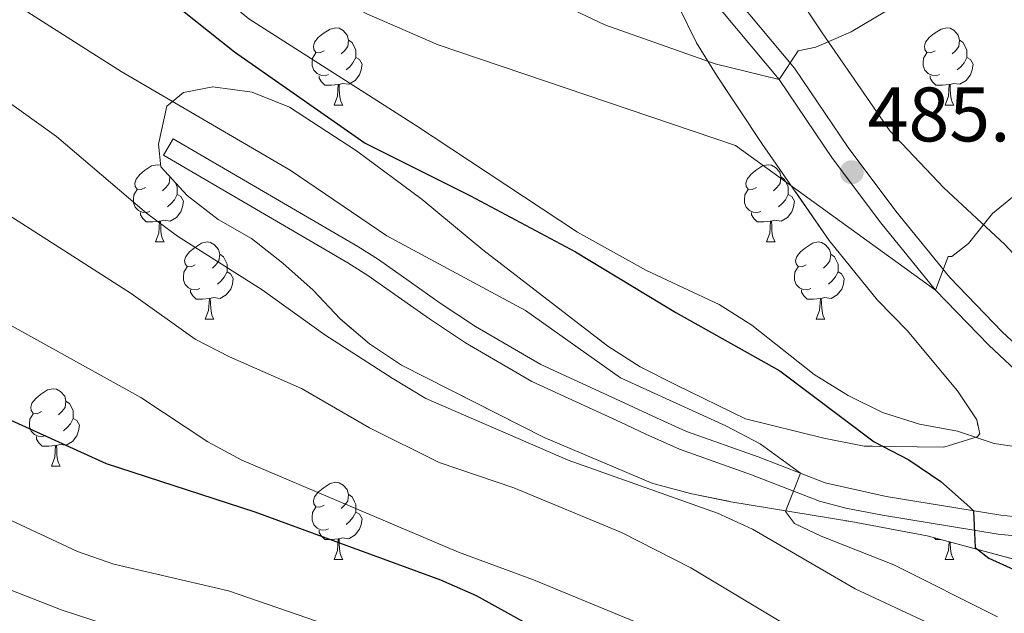
# Model space of a CAD drawing. Extents: x 575557 to 580051, y 765680 to 768701.
# Drawn here: x 578621 to 578749, y 766307 to 766384 of the extents above; entities that cross this region are included whole.
import ezdxf

# ---------------------------------------------------------------- set-up
doc = ezdxf.new("R2010")
doc.units = 0
doc.header["$MEASUREMENT"] = 0
doc.linetypes.add('DGN Style 3', pattern=[54.026588, 38.59042, -15.436168])
for name, color, linetype in [('Nivel 21', 7, 'Continuous'), ('Nivel 35', 7, 'Continuous'), ('Nivel 36', 7, 'Continuous'), ('Nivel 4', 7, 'Continuous'), ('Nivel 41', 7, 'Continuous'), ('Nivel 5', 7, 'Continuous'), ('Nivel 57', 7, 'Continuous'), ('Nivel 61', 7, 'Continuous'), ('Nivel 7', 7, 'Continuous')]:
    doc.layers.add(name, color=color, linetype=linetype)
doc.styles.add('Style-arial', font='arial.shx', dxfattribs={"bigfont": 'arialbig.shx'})
doc.linetypes.add('5zonar', pattern='A,-5,[1,dgnlstyle.shx,S=0.08,R=0,X=0,Y=0],-5', length=10)

# ---------------------------------------------------------------- blocks, each defined once
blk = doc.blocks.new('5PATER')
at = {"layer": 'Nivel 7', "linetype": 'Continuous', "lineweight": 0}
h = blk.add_hatch(color=19, dxfattribs=at)
edge = h.paths.add_edge_path()
edge.add_ellipse((0, 0), major_axis=(-1.1, -1.11), ratio=0.999422, start_angle=0, end_angle=360)

msp = doc.modelspace()

# ---------------------------------------------------------------- linework, layer by layer
at = {"layer": 'Nivel 21', "color": 19, "linetype": 'DGN Style 3', "lineweight": 0}
for points in [[(578681.026, 766451.258, 467.179), (578686.501, 766441.219, 469.314), (578689.481, 766433.267, 470.616), (578693.61, 766421.024, 473.22), (578697.345, 766411.893, 476.291), (578701.036, 766402.68, 477.534), (578703.214, 766398.187, 478.571), (578708.014, 766390.481, 480.15), (578711.972, 766385.02, 481.126), (578719.316, 766376.286, 484.184), (578726.235, 766366.055, 485.58), (578732.519, 766357.688, 487.038), (578739.614, 766348.952, 490.377), (578746.547, 766341.796, 491.243), (578751.932, 766336.746, 492.272)], [(578757.393, 766318.777, 499.462), (578748.077, 766319.733, 500.489), (578733.188, 766322.191, 502.045), (578725.267, 766323.945, 504.293), (578716.587, 766327.314, 506.28), (578707.285, 766330.616, 507.376), (578702.885, 766332.582, 508.871), (578699.726, 766334.054, 509.569), (578688.35, 766339.311, 509.569), (578679.899, 766344.217, 509.537), (578675.286, 766347.285, 509.45), (578671.272, 766350.113, 508.517), (578667.281, 766352.93, 507.146), (578664.586, 766354.626, 506.902), (578640.639, 766368.608, 508.777), (578639.393, 766366.475, 508.777)]]:
    msp.add_polyline3d(points, dxfattribs=at)
at = {"layer": 'Nivel 21', "color": 19, "linetype": 'Continuous', "lineweight": 0}
for points in [[(578753.611, 766338.556, 492.272), (578748.279, 766343.557, 491.243), (578741.462, 766350.592, 490.377), (578734.465, 766359.208, 487.038), (578728.246, 766367.489, 485.58), (578721.289, 766377.776, 484.184), (578713.919, 766386.541, 481.126), (578710.064, 766391.86, 480.15), (578705.379, 766399.381, 478.571), (578703.296, 766403.679, 477.534), (578699.634, 766412.819, 476.291), (578695.925, 766421.886, 473.22), (578691.808, 766434.095, 470.616), (578688.752, 766442.248, 469.314), (578683.263, 766452.312, 467.179)], [(578639.393, 766366.475, 508.777), (578663.305, 766352.513, 506.902), (578665.91, 766350.874, 507.146), (578669.848, 766348.094, 508.517), (578673.89, 766345.246, 509.45), (578678.593, 766342.118, 509.537), (578687.209, 766337.117, 509.569), (578698.686, 766331.813, 509.569), (578701.997, 766330.27, 508.831), (578706.366, 766328.321, 507.376), (578715.726, 766324.998, 506.28), (578724.549, 766321.574, 504.293), (578727.953, 766320.658, 503.254), (578732.719, 766319.765, 502.045), (578747.749, 766317.283, 500.489), (578758.211, 766316.222, 499.365)]]:
    msp.add_polyline3d(points, dxfattribs=at)
at = {"layer": 'Nivel 35', "color": 92, "linetype": '5zonar', "lineweight": 0, "ltscale": 0.5}
for points in [[(578748.607, 766354.866, 489.485), (578740.681, 766362.251, 488.14), (578733.686, 766369.654, 487.398), (578724.876, 766382.37, 486.278), (578713.548, 766399.352, 483.434), (578710.886, 766403.724, 482.643), (578708.334, 766407.854, 481.442), (578706.062, 766412.324, 479.735), (578702.649, 766419.9, 477.742), (578701.445, 766423.006, 476.091), (578699.794, 766427.729, 474.49), (578696.555, 766437.299, 472.185), (578692.692, 766446.928, 470.036)], [(578706.281, 766385.742, 487.915), (578708.583, 766381.058, 488.845), (578711.154, 766376.856, 489.709), (578717.043, 766367.996, 491.749), (578725.81, 766355.404, 493.906), (578732.087, 766347.657, 495.609), (578735.921, 766343.712, 496.725), (578742.441, 766335.892, 498.63), (578744.957, 766332.109, 499.795), (578745.343, 766330.305, 500.505), (578745.032, 766329.916, 500.738), (578740.683, 766328.593, 502.997), (578730.343, 766328.712, 503.913), (578725.106, 766329.734, 504.493), (578714.927, 766332.25, 506.202), (578705.895, 766336.668, 507.261), (578701.277, 766339.012, 507.484), (578697.06, 766341.698, 507.544), (578680.846, 766354.173, 508.017), (578672.955, 766360.723, 508.409), (578664.443, 766367.02, 508.415), (578655.748, 766372.693, 508.751), (578650.877, 766374.654, 508.976), (578645.765, 766375.368, 509.262), (578641.97, 766374.596, 509.798), (578639.802, 766372.838, 510.433), (578638.713, 766367.91, 512.234), (578639.044, 766364.985, 512.732), (578642.438, 766361.264, 512.732), (578646.464, 766358.123, 512.733), (578650.815, 766355.657, 512.733), (578654.885, 766352.445, 512.733), (578658.787, 766348.967, 512.733), (578662.305, 766345.247, 512.733), (578666.123, 766341.976, 512.733), (578670.294, 766339.218, 512.733), (578688.816, 766329.828, 512.733), (578702.907, 766323.861, 512.727), (578707.961, 766322.524, 512.44), (578713.013, 766321.498, 511.886), (578728.603, 766318.922, 509.729), (578738.517, 766317.056, 507.98), (578753.594, 766312.995, 505.031)]]:
    msp.add_polyline3d(points, dxfattribs=at)
at = {"layer": 'Nivel 36', "color": 92, "linetype": 'Continuous', "lineweight": 0, "flags": 128}
for points in [[(578660.211, 766380.036), (578659.681, 766379.771), (578659.151, 766379.826), (578658.886, 766380.196), (578658.831, 766380.621), (578658.991, 766381.141), (578659.471, 766381.736), (578660.106, 766382.266), (578661.006, 766382.851), (578661.751, 766383.011), (578662.176, 766382.956), (578662.706, 766382.641), (578663.236, 766382.056), (578663.396, 766381.416), (578663.286, 766380.566), (578662.861, 766380.036), (578662.441, 766379.611)], [(578739.538, 766380.036), (578739.008, 766379.771), (578738.478, 766379.826), (578738.213, 766380.196), (578738.158, 766380.621), (578738.318, 766381.141), (578738.798, 766381.736), (578739.433, 766382.266), (578740.333, 766382.851), (578741.078, 766383.011), (578741.503, 766382.956), (578742.033, 766382.641), (578742.563, 766382.056), (578742.723, 766381.416), (578742.613, 766380.566), (578742.188, 766380.036), (578741.768, 766379.611)], [(578663.396, 766381.416), (578663.871, 766381.101), (578664.186, 766380.461), (578664.346, 766380.141), (578664.346, 766379.561), (578664.346, 766379.136), (578663.976, 766378.446), (578663.556, 766377.966), (578663.076, 766377.546)], [(578742.723, 766381.416), (578743.198, 766381.101), (578743.513, 766380.461), (578743.673, 766380.141), (578743.673, 766379.561), (578743.673, 766379.136), (578743.303, 766378.446), (578742.883, 766377.966), (578742.403, 766377.546)], [(578660.796, 766376.956), (578660.371, 766376.796), (578659.786, 766376.856), (578659.311, 766377.066), (578658.886, 766377.491), (578658.671, 766378.076), (578658.671, 766378.496), (578658.726, 766379.081), (578659.151, 766379.771)], [(578740.123, 766376.956), (578739.698, 766376.796), (578739.113, 766376.856), (578738.638, 766377.066), (578738.213, 766377.491), (578737.998, 766378.076), (578737.998, 766378.496), (578738.053, 766379.081), (578738.478, 766379.771)], [(578664.346, 766379.136), (578664.801, 766378.886), (578665.146, 766378.271), (578665.036, 766377.546), (578664.826, 766376.906), (578664.241, 766376.166), (578663.446, 766375.686), (578662.596, 766375.791), (578662.166, 766375.661)], [(578743.673, 766379.136), (578744.128, 766378.886), (578744.473, 766378.271), (578744.363, 766377.546), (578744.153, 766376.906), (578743.568, 766376.166), (578742.773, 766375.686), (578741.923, 766375.791), (578741.493, 766375.661)], [(578662.056, 766375.661), (578661.166, 766375.576), (578660.321, 766375.576), (578659.896, 766376.006), (578659.576, 766376.481), (578659.576, 766376.796)], [(578741.383, 766375.661), (578740.493, 766375.576), (578739.648, 766375.576), (578739.223, 766376.006), (578738.903, 766376.481), (578738.903, 766376.796)], [(578661.511, 766372.976), (578661.946, 766374.136), (578662.056, 766375.661), (578662.166, 766375.661), (578662.201, 766375.076), (578662.236, 766374.391), (578662.306, 766373.776), (578662.421, 766373.376), (578662.636, 766372.976)], [(578740.838, 766372.976), (578741.273, 766374.136), (578741.383, 766375.661), (578741.493, 766375.661), (578741.528, 766375.076), (578741.563, 766374.391), (578741.633, 766373.776), (578741.748, 766373.376), (578741.963, 766372.976)], [(578661.511, 766372.976), (578662.636, 766372.976)], [(578740.838, 766372.976), (578741.963, 766372.976)], [(578637.023, 766362.267), (578636.493, 766362.002), (578635.963, 766362.057), (578635.698, 766362.427), (578635.643, 766362.852), (578635.803, 766363.372), (578636.283, 766363.967), (578636.918, 766364.497), (578637.818, 766365.082), (578638.563, 766365.242), (578638.988, 766365.187), (578639.024, 766365.166)], [(578716.35, 766362.267), (578715.82, 766362.002), (578715.29, 766362.057), (578715.025, 766362.427), (578714.97, 766362.852), (578715.13, 766363.372), (578715.61, 766363.967), (578716.245, 766364.497), (578717.145, 766365.082), (578717.89, 766365.242), (578718.315, 766365.187), (578718.845, 766364.872), (578719.375, 766364.287), (578719.535, 766363.647), (578719.425, 766362.797), (578719, 766362.267), (578718.58, 766361.842)], [(578640.187, 766363.732), (578640.208, 766363.647), (578640.098, 766362.797), (578639.673, 766362.267), (578639.253, 766361.842)], [(578640.837, 766363.019), (578640.998, 766362.692), (578641.158, 766362.372), (578641.158, 766361.792), (578641.158, 766361.367), (578640.788, 766360.677), (578640.368, 766360.197), (578639.888, 766359.777)], [(578640.208, 766363.647), (578640.351, 766363.552)], [(578719.535, 766363.647), (578720.01, 766363.332), (578720.325, 766362.692), (578720.485, 766362.372), (578720.485, 766361.792), (578720.485, 766361.367), (578720.115, 766360.677), (578719.695, 766360.197), (578719.215, 766359.777)], [(578637.608, 766359.187), (578637.183, 766359.027), (578636.598, 766359.087), (578636.123, 766359.297), (578635.698, 766359.722), (578635.483, 766360.307), (578635.483, 766360.727), (578635.538, 766361.312), (578635.963, 766362.002)], [(578716.935, 766359.187), (578716.51, 766359.027), (578715.925, 766359.087), (578715.45, 766359.297), (578715.025, 766359.722), (578714.81, 766360.307), (578714.81, 766360.727), (578714.865, 766361.312), (578715.29, 766362.002)], [(578641.158, 766361.367), (578641.613, 766361.117), (578641.958, 766360.502), (578641.848, 766359.777), (578641.638, 766359.137), (578641.053, 766358.397), (578640.258, 766357.917), (578639.408, 766358.022), (578638.978, 766357.892)], [(578720.485, 766361.367), (578720.94, 766361.117), (578721.285, 766360.502), (578721.175, 766359.777), (578720.965, 766359.137), (578720.38, 766358.397), (578719.585, 766357.917), (578718.735, 766358.022), (578718.305, 766357.892)], [(578638.868, 766357.892), (578637.978, 766357.807), (578637.133, 766357.807), (578636.708, 766358.237), (578636.388, 766358.712), (578636.388, 766359.027)], [(578638.323, 766355.207), (578638.758, 766356.367), (578638.868, 766357.892), (578638.978, 766357.892), (578639.013, 766357.307), (578639.048, 766356.622), (578639.118, 766356.007), (578639.233, 766355.607), (578639.448, 766355.207)], [(578718.195, 766357.892), (578717.305, 766357.807), (578716.46, 766357.807), (578716.035, 766358.237), (578715.715, 766358.712), (578715.715, 766359.027)], [(578717.65, 766355.207), (578718.085, 766356.367), (578718.195, 766357.892), (578718.305, 766357.892), (578718.34, 766357.307), (578718.375, 766356.622), (578718.445, 766356.007), (578718.56, 766355.607), (578718.775, 766355.207)], [(578638.323, 766355.207), (578639.448, 766355.207)], [(578643.498, 766352.232), (578642.968, 766351.967), (578642.438, 766352.022), (578642.173, 766352.392), (578642.118, 766352.817), (578642.278, 766353.337), (578642.758, 766353.932), (578643.393, 766354.462), (578644.293, 766355.047), (578645.038, 766355.207), (578645.463, 766355.152), (578645.993, 766354.837), (578646.523, 766354.252), (578646.683, 766353.612), (578646.573, 766352.762), (578646.148, 766352.232), (578645.728, 766351.807)], [(578717.65, 766355.207), (578718.775, 766355.207)], [(578722.825, 766352.232), (578722.295, 766351.967), (578721.765, 766352.022), (578721.5, 766352.392), (578721.445, 766352.817), (578721.605, 766353.337), (578722.085, 766353.932), (578722.72, 766354.462), (578723.62, 766355.047), (578724.365, 766355.207), (578724.79, 766355.152), (578725.32, 766354.837), (578725.85, 766354.252), (578726.01, 766353.612), (578725.9, 766352.762), (578725.475, 766352.232), (578725.055, 766351.807)], [(578646.683, 766353.612), (578647.158, 766353.297), (578647.473, 766352.657), (578647.633, 766352.337), (578647.633, 766351.757), (578647.633, 766351.332), (578647.263, 766350.642), (578646.843, 766350.162), (578646.363, 766349.742)], [(578726.01, 766353.612), (578726.485, 766353.297), (578726.8, 766352.657), (578726.96, 766352.337), (578726.96, 766351.757), (578726.96, 766351.332), (578726.59, 766350.642), (578726.17, 766350.162), (578725.69, 766349.742)], [(578644.083, 766349.152), (578643.658, 766348.992), (578643.073, 766349.052), (578642.598, 766349.262), (578642.173, 766349.687), (578641.958, 766350.272), (578641.958, 766350.692), (578642.013, 766351.277), (578642.438, 766351.967)], [(578723.41, 766349.152), (578722.985, 766348.992), (578722.4, 766349.052), (578721.925, 766349.262), (578721.5, 766349.687), (578721.285, 766350.272), (578721.285, 766350.692), (578721.34, 766351.277), (578721.765, 766351.967)], [(578647.633, 766351.332), (578648.088, 766351.082), (578648.433, 766350.467), (578648.323, 766349.742), (578648.113, 766349.102), (578647.528, 766348.362), (578646.733, 766347.882), (578645.883, 766347.987), (578645.453, 766347.857)], [(578726.96, 766351.332), (578727.415, 766351.082), (578727.76, 766350.467), (578727.65, 766349.742), (578727.44, 766349.102), (578726.855, 766348.362), (578726.06, 766347.882), (578725.21, 766347.987), (578724.78, 766347.857)], [(578645.343, 766347.857), (578644.453, 766347.772), (578643.608, 766347.772), (578643.183, 766348.202), (578642.863, 766348.677), (578642.863, 766348.992)], [(578724.67, 766347.857), (578723.78, 766347.772), (578722.935, 766347.772), (578722.51, 766348.202), (578722.19, 766348.677), (578722.19, 766348.992)], [(578644.798, 766345.172), (578645.233, 766346.332), (578645.343, 766347.857), (578645.453, 766347.857), (578645.488, 766347.272), (578645.523, 766346.587), (578645.593, 766345.972), (578645.708, 766345.572), (578645.923, 766345.172)], [(578724.125, 766345.172), (578724.56, 766346.332), (578724.67, 766347.857), (578724.78, 766347.857), (578724.815, 766347.272), (578724.85, 766346.587), (578724.92, 766345.972), (578725.035, 766345.572), (578725.25, 766345.172)], [(578644.798, 766345.172), (578645.923, 766345.172)], [(578724.125, 766345.172), (578725.25, 766345.172)], [(578623.52, 766333.184), (578622.99, 766332.919), (578622.46, 766332.974), (578622.195, 766333.344), (578622.14, 766333.769), (578622.3, 766334.289), (578622.78, 766334.884), (578623.415, 766335.414), (578624.315, 766335.999), (578625.06, 766336.159), (578625.485, 766336.104), (578626.015, 766335.789), (578626.545, 766335.204), (578626.705, 766334.564), (578626.595, 766333.714), (578626.17, 766333.184), (578625.75, 766332.759)], [(578626.705, 766334.564), (578627.18, 766334.249), (578627.495, 766333.609), (578627.655, 766333.289), (578627.655, 766332.709), (578627.655, 766332.284), (578627.285, 766331.594), (578626.865, 766331.114), (578626.385, 766330.694)], [(578624.105, 766330.104), (578623.68, 766329.944), (578623.095, 766330.004), (578622.62, 766330.214), (578622.195, 766330.639), (578621.98, 766331.224), (578621.98, 766331.644), (578622.035, 766332.229), (578622.46, 766332.919)], [(578627.655, 766332.284), (578628.11, 766332.034), (578628.455, 766331.419), (578628.345, 766330.694), (578628.135, 766330.054), (578627.55, 766329.314), (578626.755, 766328.834), (578625.905, 766328.939), (578625.475, 766328.809)], [(578625.365, 766328.809), (578624.475, 766328.724), (578623.63, 766328.724), (578623.205, 766329.154), (578622.885, 766329.629), (578622.885, 766329.944)], [(578624.82, 766326.124), (578625.255, 766327.284), (578625.365, 766328.809), (578625.475, 766328.809), (578625.51, 766328.224), (578625.545, 766327.539), (578625.615, 766326.924), (578625.73, 766326.524), (578625.945, 766326.124)], [(578624.82, 766326.124), (578625.945, 766326.124)], [(578660.211, 766321.044), (578659.681, 766320.779), (578659.151, 766320.834), (578658.886, 766321.204), (578658.831, 766321.629), (578658.991, 766322.149), (578659.471, 766322.744), (578660.106, 766323.274), (578661.006, 766323.859), (578661.751, 766324.019), (578662.176, 766323.964), (578662.706, 766323.649), (578663.236, 766323.064), (578663.396, 766322.424), (578663.286, 766321.574), (578662.861, 766321.044), (578662.441, 766320.619)], [(578663.396, 766322.424), (578663.871, 766322.109), (578664.186, 766321.469), (578664.346, 766321.149), (578664.346, 766320.569), (578664.346, 766320.144), (578663.976, 766319.454), (578663.556, 766318.974), (578663.076, 766318.554)], [(578660.796, 766317.964), (578660.371, 766317.804), (578659.786, 766317.864), (578659.311, 766318.074), (578658.886, 766318.499), (578658.671, 766319.084), (578658.671, 766319.504), (578658.726, 766320.089), (578659.151, 766320.779)], [(578664.346, 766320.144), (578664.801, 766319.894), (578665.146, 766319.279), (578665.036, 766318.554), (578664.826, 766317.914), (578664.241, 766317.174), (578663.446, 766316.694), (578662.596, 766316.799), (578662.166, 766316.669)], [(578662.056, 766316.669), (578661.166, 766316.584), (578660.321, 766316.584), (578659.896, 766317.014), (578659.576, 766317.489), (578659.576, 766317.804)], [(578661.511, 766313.984), (578661.946, 766315.144), (578662.056, 766316.669), (578662.166, 766316.669), (578662.201, 766316.084), (578662.236, 766315.399), (578662.306, 766314.784), (578662.421, 766314.384), (578662.636, 766313.984)], [(578740.269, 766316.584), (578739.648, 766316.584), (578739.423, 766316.812)], [(578740.838, 766313.984), (578741.273, 766315.144), (578741.356, 766316.291)], [(578741.518, 766316.248), (578741.528, 766316.084), (578741.563, 766315.399), (578741.633, 766314.784), (578741.748, 766314.384), (578741.963, 766313.984)], [(578661.511, 766313.984), (578662.636, 766313.984)], [(578740.838, 766313.984), (578741.963, 766313.984)]]:
    msp.add_lwpolyline(points, dxfattribs=at)
at = {"layer": 'Nivel 4', "color": 25, "linetype": 'Continuous', "lineweight": 30, "flags": 128}
for points, elevation in [([(578609.927, 766404.415), (578623.569, 766397.707), (578628.008, 766395.12), (578636.578, 766389.508), (578648.6, 766379.871), (578665.557, 766368.024), (578679.242, 766361.2), (578692.868, 766353.94), (578705.88, 766346.058), (578719.379, 766338.481), (578731.647, 766329.281), (578736.147, 766326.944), (578740.308, 766324.138), (578744.045, 766320.808), (578744.517, 766320.32), (578744.755, 766315.54), (578746.508, 766314.181), (578751.131, 766312.094)], 500), ([(578545.74, 766379.824), (578550.526, 766378.28), (578555.323, 766376.021), (578564.262, 766371.159), (578568.269, 766368.009), (578587.191, 766350.942), (578604.272, 766339.835), (578608.894, 766337.196), (578613.329, 766334.887), (578631.928, 766326.454), (578651.221, 766320.187), (578675.335, 766311.348), (578679.958, 766309.323), (578688.897, 766304.399)], 525)]:
    msp.add_lwpolyline(points, dxfattribs=dict(at, elevation=elevation))
at = {"layer": 'Nivel 5', "color": 25, "linetype": 'Continuous', "lineweight": 0, "flags": 128}
for points, elevation in [([(578544.543, 766463.12), (578549.701, 766454.212), (578556.085, 766440.053), (578561.313, 766431.181), (578566.833, 766422.767), (578573.825, 766415.548), (578581.455, 766408.579), (578594.03, 766400.066), (578602.893, 766395.148), (578616.592, 766388.318), (578633.869, 766377.325), (578655.801, 766364.534), (578668.367, 766356.027), (578686.379, 766346.299), (578698.722, 766337.559), (578712.375, 766331.351), (578716.839, 766329.016), (578722.077, 766325.183), (578720.122, 766320.236), (578721.315, 766318.687), (578724.752, 766317.028), (578734.181, 766313.291), (578747.667, 766306.533)], 505), ([(578589.373, 766459.894), (578601.47, 766443.216), (578624.546, 766415.617), (578628.209, 766411.813), (578643.768, 766398.428), (578648, 766395.313), (578656.576, 766389.794), (578665.758, 766384.841), (578675.017, 766380.819), (578713.648, 766367.752), (578739.614, 766348.952), (578741.267, 766353.323), (578741.703, 766353.326), (578743.872, 766355.022), (578747.019, 766358.909), (578751.031, 766362.179)], 490), ([(578606.183, 766455.765), (578615.294, 766443.555), (578625.319, 766431.871), (578636.371, 766420.96), (578643.333, 766413.531), (578651.349, 766406.982), (578678.127, 766392.232), (578696.684, 766383.38), (578711.001, 766378.331), (578719.316, 766376.286), (578721.783, 766380.039), (578724.085, 766380.491), (578728.674, 766382.476), (578733.042, 766385.066), (578741.457, 766390.757), (578745.821, 766393.195), (578750.585, 766395.244), (578760.467, 766398.294), (578765.126, 766400.106), (578774.249, 766405.174), (578782.707, 766410.779)], 485), ([(578578.326, 766448.607), (578583.677, 766439.985), (578586.686, 766435.991), (578590.217, 766432.163), (578594.166, 766428.846), (578610.9, 766416.997), (578622.425, 766406.689), (578638.332, 766394.241), (578650.44, 766384.18), (578672.081, 766370.371), (578693.132, 766356.465), (578702.088, 766351.515), (578711.536, 766347.086), (578715.749, 766344.392), (578723.866, 766338.011), (578728.244, 766335.3), (578732.73, 766333.092), (578737.508, 766331.571), (578742.475, 766330.66), (578747.216, 766329.071), (578752.234, 766328.314)], 495), ([(578544.646, 766443.066), (578549.626, 766434.232), (578557.978, 766421.181), (578567.933, 766409.549), (578578.76, 766398.985), (578582.661, 766395.757), (578599.663, 766385.036), (578613.049, 766377.769), (578625.502, 766368.882), (578637.153, 766358.931), (578641.193, 766355.985), (578652.167, 766349.002), (578660.328, 766343.144), (578669.059, 766337.528), (578673.436, 766334.878), (578691.914, 766326.87), (578711.279, 766319.992), (578715.839, 766317.939), (578729.157, 766310.206), (578738.352, 766305.904)], 510), ([(578543.845, 766426.084), (578551.902, 766413.119), (578559.154, 766399.651), (578562.418, 766395.863), (578566.528, 766392.875), (578579.934, 766385.348), (578584.181, 766382.438), (578600.006, 766369.598), (578617.68, 766359.676), (578635.166, 766348.517), (578643.489, 766342.592), (578647.936, 766340.305), (578657.296, 766336.205), (578666.112, 766331.093), (578675.152, 766326.597), (578684.848, 766323.306), (578698.838, 766317.481), (578707.837, 766312.931), (578720.816, 766305.122)], 515), ([(578546.042, 766400.705), (578560.316, 766386.249), (578571.828, 766376.066), (578580.173, 766370.414), (578597.674, 766359.929), (578618.56, 766344.92), (578636.427, 766335.032), (578645.134, 766329.274), (578649.531, 766326.893), (578677.663, 766314.93), (578687.418, 766311.365), (578706.214, 766303.627)], 520), ([(578545.846, 766366.292), (578550.607, 766363.969), (578576.317, 766347.01), (578591.973, 766334.095), (578596.067, 766331.224), (578618.776, 766319.456), (578628.224, 766315.025), (578632.945, 766313.379), (578647.815, 766309.922), (578667.039, 766303.321)], 530), ([(578544.201, 766334.03), (578550.789, 766336.191), (578555.834, 766336.287), (578560.82, 766335.759), (578575.424, 766331.371), (578594.163, 766323.21), (578616.665, 766311.15), (578626.219, 766307.413), (578640.7, 766302.713)], 535)]:
    msp.add_lwpolyline(points, dxfattribs=dict(at, elevation=elevation))
at = {"layer": 'Nivel 57', "color": 92, "linetype": 'DGN Style 3', "lineweight": 0, "flags": 128}
msp.add_lwpolyline([(579197.247, 766355.207), (579196.347, 766360.117), (579196.308, 766365.291), (579197.011, 766370.242), (579198.798, 766375.086), (579203.001, 766384.332), (579206.135, 766388.31), (579210.527, 766390.984), (579215.297, 766392.489), (579220.541, 766393.043), (579225.519, 766393.885), (579230.114, 766396.033), (579232.957, 766399.29), (579233.93, 766402.972), (579233.624, 766407.963), (579232.221, 766412.936), (579230.281, 766417.896), (579225.448, 766426.648), (579217.14, 766439.849), (579214.535, 766444.574), (579207.468, 766458.417), (579199.347, 766471.444), (579196.95, 766476.037), (579195.734, 766480.95), (579197.028, 766483.076), (579199.021, 766483.089), (579203.952, 766481.626), (579217.688, 766474.684), (579222.32, 766472.783), (579227.431, 766471.827), (579232.509, 766472.519), (579234.704, 766474.666), (579235.988, 766478.349), (579236.382, 766483.015), (579236.283, 766498.539), (579236.47, 766509.12), (579236.506, 766529.557), (579236.759, 766539.838), (579236.787, 766555.648), (579236.685, 766571.094), (579238.404, 766574.904), (579240.272, 766574.979), (579243.397, 766573.38), (579247.327, 766570.289), (579251.535, 766567.08), (579256.1, 766564.37), (579260.821, 766562.79), (579271.121, 766562.787), (579276.031, 766564.314), (579280.624, 766566.836), (579284.489, 766570.002), (579287.91, 766573.834), (579293.66, 766582.866), (579298.585, 766591.743), (579300.672, 766596.365), (579301.885, 766601.356), (579301.11, 766605.586), (579298.724, 766608.498), (579295.16, 766611.868), (579291.048, 766615.164), (579282.32, 766621.47), (579265.144, 766632.789), (579256.408, 766638.73), (579238.65, 766649.333), (579233.663, 766651.731), (579229.01, 766653.52), (579223.849, 766654.881), (579218.563, 766655.867), (579208.153, 766656.667), (579192.269, 766656.347), (579175.906, 766654.59), (579160.58, 766651.636), (579145.455, 766647.397), (579130.18, 766643.05), (579120.201, 766638.964), (579115.795, 766636.506), (579115.746, 766634.513), (579115.944, 766629.592), (579116.685, 766624.367), (579117.956, 766614.527), (579119.436, 766603.831), (579121.186, 766593.441), (579124.56, 766572.91), (579125.651, 766567.996), (579128.456, 766558.174), (579138.551, 766529.029), (579141.047, 766518.893), (579142.422, 766508.75), (579142.776, 766498.747), (579141, 766497.717), (579137.511, 766497.88), (579127.405, 766500.181), (579122.604, 766501.474), (579108.116, 766506.718), (579103.992, 766509.322), (579100.705, 766513.171), (579098.201, 766517.926), (579092.411, 766532.196), (579087.846, 766541.411), (579083.159, 766551.149), (579076.154, 766564.93), (579067.312, 766583.495), (579063.597, 766592.678), (579059.774, 766602.629), (579058.185, 766607.538), (579055.567, 766617.362), (579053.481, 766621.799), (579050.009, 766625.722), (579045.517, 766627.984), (579040.507, 766628.559), (579035.603, 766628.386), (579030.691, 766627.7), (579015.897, 766624.69), (579010.943, 766624.078), (578985.593, 766623.804), (578975.23, 766624.605), (578959.902, 766625.861), (578949.945, 766627.325), (578939.637, 766629.43), (578929.719, 766631.606), (578924.85, 766633.194), (578920.35, 766635.593), (578917.4, 766639.062), (578915.004, 766643.468), (578914.475, 766648.074), (578915.695, 766652.068), (578918.52, 766656.067), (578922.708, 766659.138), (578942.32, 766666.443), (578946.645, 766668.856), (578948.513, 766671.903), (578948.798, 766675.953), (578947.398, 766680.429), (578944.424, 766684.415), (578940.572, 766687.92), (578932.298, 766694.032), (578927.796, 766696.618), (578923.326, 766698.679), (578918.179, 766700.416), (578913.065, 766701.441), (578907.894, 766701.657), (578897.844, 766701.59), (578881.735, 766701.484), (578871.279, 766700.357), (578866.242, 766699.202), (578861.717, 766697.08), (578858.059, 766693.448), (578855.722, 766688.669), (578854.884, 766683.735), (578854.987, 766667.861), (578854.522, 766662.751), (578853.186, 766657.635), (578850.85, 766652.948), (578847.611, 766649.208), (578843.438, 766646.544), (578838.652, 766644.52), (578828.592, 766641.944), (578823.556, 766641.496), (578813.056, 766641.425), (578807.821, 766641.827), (578803.201, 766642.971), (578798.529, 766644.991), (578789.449, 766651.048), (578785.204, 766653.271), (578780.069, 766653.977), (578775.073, 766653.523), (578769.883, 766652.227), (578760.533, 766648.28), (578751.196, 766643.61), (578737.29, 766636.067), (578719.545, 766625.549), (578714.95, 766623.463), (578710.036, 766622.497), (578705.05, 766622.962), (578701.05, 766625.053), (578697.516, 766628.528), (578696.519, 766631.999), (578696.654, 766636.998), (578699.488, 766652.279), (578702.239, 766662.121), (578704.325, 766666.806), (578713.213, 766679.259), (578714.676, 766684.064), (578713.844, 766687.36), (578711.588, 766689.463), (578707.281, 766690.992), (578702.291, 766691.335), (578697.35, 766690.253), (578693.001, 766687.718), (578689.203, 766683.772), (578686.134, 766679.823), (578683.32, 766675.515), (578680.673, 766671.191), (578678.231, 766666.385), (578676.331, 766661.701), (578673.383, 766652.119), (578669.528, 766637.037), (578667.095, 766626.575), (578665.507, 766621.768), (578660.059, 766607.158), (578659.039, 766602.278), (578658.576, 766597.273), (578658.649, 766565.979), (578659.548, 766555.755), (578661.573, 766545.533), (578664.332, 766535.247), (578670.191, 766515.604), (578676.735, 766496.09), (578682.596, 766476.26), (578687.737, 766461.657), (578692.692, 766446.928), (578696.555, 766437.299), (578699.794, 766427.729), (578701.445, 766423.006), (578702.649, 766419.9), (578706.062, 766412.324), (578708.334, 766407.854), (578710.886, 766403.724), (578713.548, 766399.352), (578724.876, 766382.37), (578733.686, 766369.654), (578740.681, 766362.251), (578748.607, 766354.866), (578759.083, 766343.537), (578762.907, 766339.825), (578766.806, 766336.748), (578775.283, 766331.016), (578783.685, 766324.702), (578786.017, 766320.482), (578786.356, 766316.311), (578785.012, 766312.254), (578782.535, 766310.182), (578778.556, 766309.035), (578768.28, 766308.968), (578763.431, 766310.037), (578753.594, 766312.995), (578738.517, 766317.056), (578728.603, 766318.922), (578713.013, 766321.498), (578707.961, 766322.524), (578702.907, 766323.861), (578688.816, 766329.828), (578670.294, 766339.218), (578666.123, 766341.976), (578662.305, 766345.247), (578658.787, 766348.967), (578654.885, 766352.445), (578650.815, 766355.657), (578646.464, 766358.123), (578642.438, 766361.264), (578639.044, 766364.985), (578638.713, 766367.91), (578639.802, 766372.838), (578641.97, 766374.596), (578645.765, 766375.368), (578650.877, 766374.654), (578655.748, 766372.693), (578664.443, 766367.02), (578672.955, 766360.723), (578680.846, 766354.173), (578697.06, 766341.698), (578701.277, 766339.012), (578705.895, 766336.668), (578714.927, 766332.25), (578725.106, 766329.734), (578730.343, 766328.712), (578740.683, 766328.593), (578745.032, 766329.916), (578745.343, 766330.305), (578744.957, 766332.109), (578742.441, 766335.892), (578735.921, 766343.712), (578732.087, 766347.657), (578725.81, 766355.404), (578717.043, 766367.996), (578711.154, 766376.856), (578708.583, 766381.058), (578706.281, 766385.742), (578701.753, 766395.215), (578697.392, 766404.731), (578694.667, 766408.898), (578690.741, 766412.099), (578686.407, 766414.455), (578676.562, 766418.234), (578672.173, 766420.59), (578667.848, 766423.458), (578663.986, 766426.871), (578661.404, 766431.276), (578661.003, 766435.384), (578662.282, 766439.753), (578665.002, 766442.885), (578669.408, 766445.405), (578673.185, 766448.731), (578673.789, 766451.6), (578673.816, 766456.957), (578672.736, 766461.782), (578670.635, 766467.088), (578668.509, 766471.486), (578664.616, 766480.889), (578661.012, 766490.693), (578659.362, 766495.415), (578657.736, 766486.934), (578656.225, 766479.949), (578652.319, 766467.84), (578646.496, 766453.539), (578643.244, 766445.981), (578641.219, 766441.358), (578637.17, 766432.051), (578635.394, 766427.368), (578633.806, 766422.625), (578631.406, 766418.187), (578628.444, 766414.057), (578625.856, 766409.742), (578623.956, 766405.059), (578621.37, 766400.62), (578618.971, 766395.995), (578615.983, 766386.322), (578614.271, 766381.515), (578611.934, 766376.953), (578609.409, 766372.514), (578605.884, 766368.754), (578601.538, 766366.67), (578596.496, 766366.201), (578592.625, 766367.546), (578583.318, 766371.533), (578578.513, 766372.996), (578573.584, 766374.334), (578568.777, 766376.047), (578563.849, 766377.136), (578562.364, 766375.693), (578562.317, 766373.264), (578563.964, 766369.164), (578566.98, 766365.136), (578569.625, 766360.793), (578571.772, 766356.198), (578572.864, 766351.223), (578573.146, 766346.179), (578572.896, 766333.237), (578576.167, 766331.936), (578580.61, 766329.649), (578589.612, 766323.803), (578602.128, 766314.854), (578606.818, 766311.957), (578620.421, 766304.46), (578629.693, 766300.024), (578649.141, 766293.801), (578654.042, 766291.215), (578658.295, 766288.503), (578661.801, 766284.938), (578665.134, 766280.949), (578668.714, 766277.46), (578673.026, 766274.638), (578677.958, 766272.776), (578683.384, 766271.353), (578693.496, 766268.056), (578703.365, 766263.761), (578707.926, 766261.611), (578712.273, 766259.142), (578716.619, 766256.311), (578724.72, 766249.967), (578743.251, 766231.822), (578747.135, 766228.422), (578751.348, 766225.729), (578756.057, 766223.924), (578761.19, 766223.035), (578772.022, 766223.104), (578777.193, 766222.827), (578781.904, 766221.19), (578786.561, 766219.026), (578790.697, 766216.233), (578794.398, 766212.786), (578800.854, 766204.919), (578813.295, 766188.433), (578821.381, 766175.396), (578824.494, 766171.378), (578828.13, 766167.79), (578832.266, 766164.982), (578837.129, 766163.24), (578842.111, 766163.335), (578843.781, 766165.09), (578844.26, 766168.145), (578843.231, 766172.996), (578840.773, 766177.403), (578832.775, 766190.803), (578827.979, 766200.177), (578826.391, 766204.962), (578826.14, 766209.907), (578827.446, 766214.872), (578829.282, 766219.992), (578831.618, 766224.679), (578834.521, 766228.743), (578838.483, 766232.011), (578843.017, 766234.115), (578848.153, 766235.532), (578858.467, 766236.133), (578869.056, 766235.948), (578895.196, 766236.37), (578900.11, 766237.399), (578904.828, 766239.797), (578908.979, 766243.063), (578912.192, 766246.892), (578914.89, 766251.357), (578916.858, 766255.989), (578920.165, 766265.87), (578922.28, 766270.398), (578928.071, 766279.117), (578931.305, 766283.151), (578934.959, 766287.005), (578949.534, 766301.27), (578953.166, 766305.264), (578959.341, 766313.527), (578970.812, 766330.855), (578974.462, 766334.616), (578978.252, 766336.074), (578981.743, 766335.598), (578984.622, 766333.375), (578986.077, 766330.083), (578986.295, 766325.227), (578985.082, 766320.36), (578981.846, 766310.374), (578980.008, 766305.69), (578977.756, 766301.229), (578974.271, 766297.368), (578970.046, 766294.691), (578960.929, 766289.807), (578956.838, 766286.852), (578953, 766283.277), (578946.726, 766275.232), (578938.826, 766261.391), (578936.909, 766256.625), (578935.588, 766251.619), (578933.467, 766241.605), (578932.066, 766236.737), (578930.137, 766232.123), (578927.455, 766227.675), (578923.859, 766224.2), (578919.221, 766222.155), (578914.168, 766221.173), (578904.22, 766219.43), (578893.754, 766218.859), (578883.484, 766217.794), (578862.808, 766217.472), (578857.894, 766216.443), (578853.36, 766214.338), (578850.332, 766210.85), (578848.433, 766206.041), (578848.586, 766201.683), (578850.478, 766198.02), (578856.575, 766189.652), (578858.971, 766185.183), (578860.895, 766180.579), (578865.174, 766165.98), (578865.424, 766163.387), (578865.672, 766160.812), (578865.581, 766155.641), (578864.17, 766150.878), (578862.88, 766149.644), (578861.188, 766144.998), (578861.106, 766144.774), (578858.076, 766141.329), (578853.784, 766138.765), (578849.253, 766138.094), (578845.688, 766138.745), (578844.337, 766138.992), (578839.75, 766140.993), (578834.137, 766144.264), (578830.946, 766146.124), (578826.637, 766148.928), (578818.991, 766155.834), (578815.175, 766159.044), (578807.815, 766166.243), (578804.414, 766169.966), (578802.174, 766172.848), (578801.318, 766173.95), (578798.682, 766178.223), (578791.905, 766192.466), (578789.135, 766196.995), (578785.932, 766200.96), (578782.005, 766204.053), (578777.207, 766206.151), (578772.001, 766207.346), (578767.014, 766207.998), (578756.749, 766208.707), (578751.309, 766209.265), (578741.321, 766211.116), (578736.4, 766212.78), (578724.218, 766190.092), (578726.98, 766174.592), (578727.081, 766172.961), (578731.361, 766168.641), (578745.041, 766162.401), (578753.441, 766158.161), (578761.561, 766153.201), (578773.321, 766145.041), (578779.401, 766139.041), (578786.361, 766138.801), (578794.281, 766137.201), (578801.601, 766133.601), (578811.401, 766120.641), (578814.676, 766108.742), (579301.437, 766114.294), (579301.241, 766120.321), (579301.993, 766125.157), (579303.921, 766129.681), (579306.839, 766133.705), (579312.521, 766140.001), (579315.249, 766144.166), (579316.241, 766146.161), (579317.538, 766151.136), (579317.241, 766152.881), (579315.401, 766156.481), (579311.321, 766161.761), (579307.284, 766163.724), (579306.761, 766164.401), (579305.895, 766168.399), (579305.401, 766176.081), (579304.868, 766178.768), (579311.108, 766193.77), (579316.015, 766195.733), (579320.944, 766197.33), (579325.669, 766199.419), (579329.8, 766202.239), (579331.651, 766204.93), (579331.742, 766209.975), (579330.278, 766214.761), (579323.708, 766228.857), (579322.556, 766233.52), (579322.991, 766237.128), (579325.869, 766241.203), (579329.938, 766244.515), (579334.177, 766247.05), (579338.896, 766249.199), (579343.854, 766250.984), (579354.129, 766253.62), (579368.978, 766258.028), (579373.738, 766259.805), (579378.173, 766262.268), (579381.958, 766265.686), (579385.04, 766269.621), (579387.125, 766274.493), (579388.391, 766280), (579388.489, 766284.966), (579387.834, 766289.882), (579385.375, 766294.35), (579382.242, 766297.195), (579377.188, 766298.656), (579372.142, 766298.748), (579367.102, 766298.029), (579362.121, 766296.248), (579358.227, 766293.113), (579355.142, 766288.894), (579352.428, 766284.728), (579348.901, 766281.155), (579344.182, 766278.283), (579330.553, 766271.159), (579321.739, 766265.804), (579318.067, 766262.64), (579314.541, 766258.817), (579311.148, 766254.744), (579307.583, 766250.883), (579303.84, 766247.598), (579299.804, 766245.703), (579295.383, 766245.549), (579290.33, 766247.543), (579286.443, 766250.535), (579282.807, 766254.061), (579276.147, 766262.11), (579272.766, 766265.58), (579269.45, 766267.738), (579264.963, 766268.207), (579261.233, 766267.061), (579257.457, 766263.486), (579252.017, 766254.466), (579249.108, 766250.252), (579245.904, 766246.362), (579242.579, 766243.269), (579238.977, 766241.751), (579236.422, 766241.858), (579232.724, 766245.322), (579229.93, 766249.59), (579227.945, 766254.347), (579226.609, 766259.34), (579224.178, 766274.42), (579223.769, 766279.563), (579223.811, 766284.612), (579224.897, 766289.492), (579227.502, 766293.432), (579228.361, 766294.015), (579231.58, 766296.201), (579236.113, 766298.348), (579239.101, 766299.053), (579246.257, 766300.743), (579247.411, 766300.791), (579256.337, 766301.16), (579261.313, 766302.251), (579266.159, 766304.089), (579267.075, 766304.543), (579270.869, 766306.421), (579275.285, 766308.696), (579279.813, 766311.467), (579292.456, 766320.885), (579294.799, 766322.573), (579300.578, 766326.738), (579309.757, 766331.807), (579314.889, 766333.05), (579320.136, 766333.391), (579324.955, 766332.629), (579331.701, 766330.205), (579334.995, 766329.021), (579339.846, 766328.114), (579344.743, 766328.151), (579344.791, 766328.151), (579350.084, 766328.435), (579355.247, 766329.465), (579359.84, 766331.925), (579363.68, 766335.189), (579366.885, 766338.936), (579370.587, 766343.263), (579378.912, 766348.804), (579388.573, 766352.741), (579393.454, 766353.82), (579398.826, 766355.692), (579402.398, 766356.468), (579403.712, 766356.753), (579408.682, 766358.654), (579413.595, 766359.808), (579418.632, 766361.658), (579422.169, 766363.237), (579423.309, 766363.746), (579427.315, 766366.687), (579430.591, 766370.508), (579430.877, 766371.304), (579432.365, 766375.44), (579434.853, 766385.359), (579434.961, 766385.959), (579435.797, 766390.593), (579435.845, 766395.581), (579435.136, 766399.188), (579434.729, 766399.698), (579433.503, 766401.233), (579428.765, 766401.949), (579427.956, 766401.772), (579423.789, 766400.858), (579418.799, 766398.97), (579414.285, 766396.933), (579400.384, 766389.181), (579395.62, 766386.218), (579387.362, 766380.313), (579381.059, 766375.275), (579375.283, 766370.658), (579371.25, 766367.812), (579366.947, 766365.808), (579362.232, 766365.822), (579359.86, 766366.553), (579359.822, 766366.593), (579359.375, 766367.065), (579357.18, 766371.664), (579357.029, 766372.195), (579355.76, 766376.643), (579355.513, 766378.532), (579355.144, 766381.362), (579355.496, 766386.144), (579357.673, 766390.808), (579357.995, 766391.211), (579360.796, 766394.712), (579364.571, 766398.411), (579368.914, 766400.994), (579378.795, 766404.422), (579388.873, 766406.294), (579394.215, 766407.867), (579399.119, 766408.802), (579403.856, 766410.379), (579404.05, 766410.421), (579409.143, 766411.535), (579413.99, 766413.248), (579421.254, 766416.351), (579423.617, 766417.36), (579427.719, 766420.386), (579430.359, 766424.567), (579431.51, 766429.433), (579431.391, 766435.763), (579431.319, 766439.584), (579430.621, 766444.781), (579429.211, 766450.309), (579428.17, 766454.387), (579426.209, 766460.289), (579424.929, 766464.144), (579423.097, 766468.607), (579422.966, 766468.927), (579420.202, 766476.046), (579417.644, 766482.633), (579417.355, 766483.378), (579415.876, 766488.36), (579415.009, 766493.199), (579415.183, 766498.192), (579416.888, 766502.894), (579419.895, 766507.408), (579423.439, 766510.723), (579428.159, 766514.014), (579432.681, 766516.113), (579434.296, 766516.229), (579436.918, 766516.418), (579441.785, 766515.017), (579442.654, 766514.402), (579446.995, 766511.329), (579450.809, 766508.63), (579451.11, 766508.454), (579454.548, 766506.444), (579455.653, 766505.899), (579459.921, 766503.795), (579460.382, 766503.596), (579464.29, 766501.911), (579465.264, 766501.562), (579470.604, 766499.649), (579473.969, 766498.444), (579478.967, 766497.435), (579479.026, 766497.423), (579483.635, 766497.045), (579488.74, 766497.327), (579490.632, 766498.098), (579492.778, 766498.973), (579495.253, 766501.481), (579496.044, 766504.289), (579495.964, 766504.804), (579495.861, 766505.467), (579494.334, 766508.637), (579493.263, 766509.769), (579490.821, 766512.351), (579488.723, 766514.092), (579486.876, 766515.626), (579483.814, 766517.367), (579482.437, 766518.15), (579478.313, 766519.726), (579472.409, 766521.981), (579472.296, 766522.035), (579468.063, 766524.074), (579467.436, 766524.453), (579463.945, 766526.561), (579462.711, 766527.858), (579462.001, 766528.604), (579461.541, 766532.213), (579463.316, 766536.958), (579466.592, 766540.779), (579470.745, 766543.796), (579475.372, 766546.798), (579478.802, 766549.891), (579482.203, 766553.65), (579485.405, 766558.279), (579487.475, 766563.139), (579487.781, 766567.326), (579487.001, 766572.304), (579484.728, 766576.836), (579481.527, 766580.614), (579478.214, 766582.398), (579473.106, 766582.551), (579467.69, 766581.197), (579463.349, 766579.248), (579454.392, 766573.947), (579449.752, 766572.619), (579444.58, 766572.958), (579439.662, 766574.238), (579435.674, 766577.373), (579432.82, 766581.451), (579431.103, 766585.887), (579430.51, 766590.928), (579430.724, 766596.223), (579432.415, 766601.36), (579443.223, 766618.292), (579448.041, 766627.203), (579451.372, 766631.178), (579455.451, 766634.068), (579460.234, 766636.093), (579465.243, 766637.514), (579475.774, 766638.825), (579485.939, 766638.94), (579491.115, 766637.978), (579496.109, 766636.266), (579500.674, 766633.608), (579504.369, 766630.466), (579524.274, 766606.088), (579527.698, 766602.362), (579531.587, 766598.813), (579535.711, 766595.79), (579539.992, 766593.205), (579545.068, 766590.847), (579549.833, 766589.211), (579554.784, 766588.507), (579559.393, 766588.599), (579563.803, 766590.497), (579567.392, 766593.946), (579569.483, 766598.133), (579569.829, 766602.246), (579568.179, 766606.844), (579561.409, 766615.262), (579560.889, 766616.23), (579559.125, 766619.515), (579557.688, 766624.364), (579557.195, 766629.194), (579557.206, 766630.421), (579557.245, 766634.819), (579557.688, 766639.474), (579558.652, 766644.401), (579559.023, 766646.097), (579560.917, 766654.755), (579561.542, 766659.492), (579562.132, 766664.541), (579562.184, 766665.39), (579562.75, 766674.697), (579562.757, 766679.544), (579562.772, 766690.206), (579562.768, 766694.686), (579562.763, 766700.799), (579562.265, 766720.799), (579562.258, 766721.095), (579561.612, 766726.626), (579560.943, 766731.488), (579560.572, 766734.096), (579558.242, 766750.489), (579557.352, 766756.752), (579555.139, 766767.378), (579554.128, 766772.232), (579552.799, 766777.107), (579551.059, 766781.988), (579549.128, 766784.976), (579548.251, 766786.333), (579544.494, 766789.179), (579539.391, 766790.923), (579534.392, 766791.044), (579529.256, 766789.477), (579529.142, 766789.403), (579524.814, 766786.586), (579521.927, 766782.803), (579520.339, 766777.996), (579518.532, 766770.813), (579517.775, 766767.807), (579517.323, 766763.091), (579517.304, 766753.028), (579517.294, 766747.464), (579516.523, 766742.719), (579514.623, 766737.973), (579512.92, 766734.533), (579510.136, 766728.912), (579508.555, 766723.886), (579507.896, 766719.057), (579508.233, 766715.354), (579508.366, 766713.89), (579510.547, 766704.375), (579511.894, 766698.405), (579512.025, 766698.15), (579513.845, 766694.611), (579517.561, 766690.255), (579526.503, 766683.802), (579529.519, 766679.711), (579531.543, 766674.991), (579531.665, 766674.37), (579532.51, 766670.076), (579532.228, 766665.103), (579530.312, 766663.335), (579526.891, 766662.565), (579521.722, 766662.531), (579516.489, 766662.684), (579511.61, 766663.765), (579507.217, 766666.517), (579503.814, 766670.186), (579501.328, 766674.637), (579500.13, 766679.593), (579499.708, 766695.086), (579499.674, 766700.255), (579498.212, 766704.839), (579495.193, 766709.195), (579491.441, 766711.474), (579486.639, 766712.315), (579481.532, 766712.343), (579476.618, 766711.252), (579472.025, 766708.918), (579468.499, 766705.157), (579466.969, 766701.037), (579467.186, 766696.554), (579471.292, 766687.674), (579472.01, 766682.696), (579470.856, 766678.328), (579468.32, 766675.634), (579463.924, 766673.252), (579458.956, 766671.668), (579453.775, 766671.053), (579443.439, 766670.612), (579438.55, 766671.403), (579433.81, 766673.176), (579429.297, 766675.528), (579420.585, 766680.972), (579412.248, 766687.41), (579408.918, 766691.034), (579406.089, 766695.119), (579404.039, 766699.84), (579402.54, 766704.77), (579400.667, 766715.112), (579399.326, 766720.148), (579398.324, 766724.909), (579398.02, 766729.965), (579397.981, 766735.212), (579398.571, 766740.324), (579400.996, 766750.367), (579402.958, 766755.052), (579407.884, 766763.804), (579410.908, 766767.997), (579414.497, 766771.508), (579418.777, 766774.277), (579427.525, 766779.345), (579432.162, 766781.704), (579445.765, 766788.212), (579464.062, 766797.643), (579468.843, 766799.415), (579474.026, 766800.778), (579478.82, 766802.442), (579483.665, 766804.6), (579487.828, 766807.317), (579495.185, 766814.454), (579499.477, 766816.947), (579504.019, 766819.119), (579508.937, 766820.702), (579513.826, 766821.843), (579529.037, 766824.683), (579539.071, 766827.698), (579543.924, 766828.851), (579558.05, 766834.876), (579562.351, 766837.565), (579566.512, 766841.269), (579569.508, 766845.223), (579571.205, 766849.937), (579571.293, 766855.125), (579569.571, 766859.103), (579566.182, 766863.004), (579562.748, 766864.29), (579558.514, 766864.013), (579554.603, 766862.056), (579550.782, 766858.827), (579547.301, 766854.845), (579540.378, 766846.827), (579536.552, 766843.647), (579532.24, 766840.697), (579527.826, 766838.277), (579518.08, 766834.841), (579503.116, 766831.402), (579498.004, 766830.916), (579487.923, 766829.604), (579482.924, 766829.439), (579479.505, 766831.043), (579478.679, 766833.467), (579478.208, 766848.707), (579478.102, 766864.418), (579478.035, 766874.508), (579477.504, 766879.487), (579475.359, 766883.708), (579471.907, 766887.609), (579459.827, 766896.71), (579451.892, 766903.169), (579443.734, 766909.659), (579440.225, 766913.045), (579437.061, 766916.949), (579434.003, 766921.367), (579429.264, 766930.08), (579426.826, 766934.608), (579421.564, 766948.959), (579419.498, 766953.706), (579412.584, 766967.627), (579409.195, 766971.529), (579405.25, 766974.679), (579400.443, 766976.329), (579396.46, 766975.867), (579391.613, 766974.154), (579386.748, 766973.256), (579382.145, 766974.216), (579374.517, 766980.029), (579370.916, 766983.738), (579368.739, 766988.309), (579368.444, 766992.936), (579369.499, 767003.033), (579370.956, 767018.24), (579370.985, 767023.285), (579369.273, 767027.821), (579366.96, 767029.176), (579364.284, 767028.784), (579362.553, 767026.78), (579361.767, 767023.224), (579361.906, 767002.67), (579361.919, 766997.658), (579362.509, 766992.618), (579363.997, 766982.483), (579365.226, 766977.534), (579366.958, 766972.622), (579369.313, 766968.237), (579375.452, 766959.598), (579379.026, 766956.009), (579383.336, 766954.106), (579387.822, 766954.011), (579392.859, 766955.165), (579397.757, 766955.881), (579400.401, 766954.405), (579402.665, 766951.119), (579407.768, 766942.309), (579413.501, 766934.146), (579420.022, 766925.822), (579428.08, 766912.733), (579430.835, 766908.704), (579433.964, 766904.741), (579437.406, 766900.853), (579445.397, 766893.601), (579453.41, 766887.488), (579461.193, 766881.284), (579463.863, 766876.801), (579464.094, 766872.859), (579464.224, 766862.645), (579465.763, 766852.531), (579466.004, 766847.399), (579466.171, 766831.765), (579466.205, 766826.658), (579465.054, 766821.73), (579462.583, 766818.599), (579458.179, 766815.768), (579448.864, 766812.094), (579438.839, 766810.229), (579428.641, 766808.597), (579423.349, 766808.189), (579407.778, 766808.211), (579402.909, 766809.799), (579400.151, 766812.459), (579396.887, 766816.299), (579394.08, 766816.966), (579390.099, 766816.192), (579385.798, 766813.64), (579382.168, 766809.787), (579378.344, 766806.565), (579374.05, 766803.567), (579369.645, 766800.985), (579365.092, 766798.916), (579360.137, 766797.621), (579351.576, 766792.395), (579347.61, 766789.317), (579344.893, 766785.443), (579343.929, 766780.822), (579343.88, 766776.029), (579345.089, 766765.446), (579346.134, 766760.749), (579347.582, 766755.65), (579352.042, 766740.516), (579353.569, 766735.668), (579356.127, 766726.006), (579357.994, 766715.936), (579360.557, 766705.963), (579363.36, 766695.995), (579364.078, 766691.017), (579363.785, 766686.141), (579361.709, 766681.908), (579358.362, 766679.332), (579354.753, 766678.748), (579344.602, 766678.557), (579341.313, 766676.729), (579338.037, 766672.908), (579336.695, 766668.727), (579336.491, 766663.874), (579337.857, 766658.787), (579340.226, 766654.234), (579350.262, 766641.971), (579353.341, 766637.819), (579355.757, 766633.503), (579357.638, 766628.442), (579358.793, 766623.342), (579359.297, 766613.006), (579357.266, 766603.1), (579355.378, 766598.176), (579353.135, 766593.408), (579351.185, 766588.841), (579349.46, 766584.06), (579348.472, 766579.136), (579348.045, 766573.995), (579348.074, 766557.935), (579349.246, 766547.957), (579351.448, 766537.404), (579353.258, 766527.45), (579354.439, 766517.595), (579355.015, 766502.343), (579355.764, 766497.145), (579356.98, 766491.786), (579358.385, 766487.112), (579360.237, 766482.271), (579364.891, 766472.779), (579368.255, 766463.21), (579369.222, 766458.296), (579369.391, 766453.609), (579368.141, 766448.673), (579365.807, 766447.249), (579360.925, 766446.167), (579356.03, 766446.873), (579353.587, 766449.037), (579350.074, 766452.814), (579346.129, 766456.027), (579341.26, 766457.739), (579336.527, 766457.521), (579331.68, 766455.932), (579327.967, 766452.798), (579324.928, 766448.989), (579319.767, 766440.105), (579317.858, 766435.341), (579316.677, 766430.421), (579315.082, 766414.794), (579314.112, 766409.166), (579312.711, 766404.361), (579310.883, 766399.911), (579308.357, 766395.391), (579300.427, 766389.54), (579296.138, 766386.19), (579292.688, 766382.713), (579286.156, 766374.976), (579282.642, 766371.376), (579278, 766369.316), (579267.987, 766367.071), (579257.711, 766366.941), (579252.603, 766367.032), (579242.451, 766366.841), (579238.025, 766364.71), (579233.543, 766362.039), (579225.65, 766355.02), (579221.308, 766352.189), (579216.65, 766350.227), (579206.621, 766349.785), (579200.893, 766350.061), (579198.826, 766351.729)], close=True, dxfattribs=at)
at = {"layer": 'Nivel 61', "color": 19, "linetype": 'Continuous', "lineweight": 0}
msp.add_3dface([(576467.42, 766081.97), (576441.49, 768395.5), (579834.29, 768434.24), (579861.38, 766120.68)], dxfattribs=at)

# ---------------------------------------------------------------- block references
at = {"layer": 'Nivel 7', "color": 19, "linetype": 'Continuous', "lineweight": 0}
msp.add_blockref('5PATER', (578728.738, 766364.265, 485.617), dxfattribs=at)

# ---------------------------------------------------------------- texts
at = {"layer": 'Nivel 41', "color": 19, "linetype": 'Continuous', "lineweight": 0, "style": 'Style-arial'}
msp.add_text('485.62', height=7, dxfattribs=at).set_placement((578730.79, 766368.265, 485.617))

doc.saveas('drawing.dxf')
